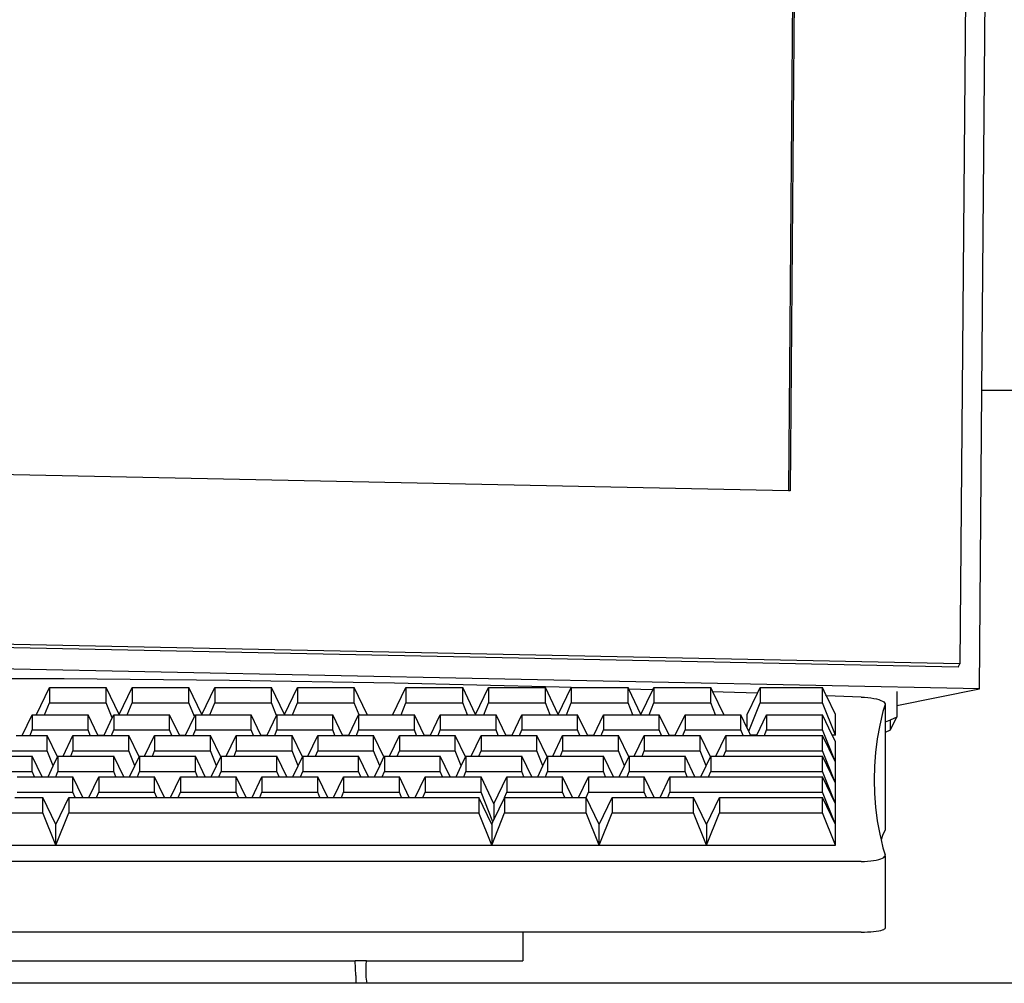
# Model space of a CAD drawing. Units: feet. Extents: x 13.3 to 45.2, y 16.3 to 30.2.
# Drawn here: x 15 to 15.8, y 19.3 to 20 of the extents above; entities that cross this region are included whole.
import ezdxf

# ---------------------------------------------------------------- set-up
doc = ezdxf.new("R2010")
doc.units = ezdxf.units.FT
doc.header["$MEASUREMENT"] = 0
doc.layers.add('Edges', color=7, linetype='Continuous')

# ---------------------------------------------------------------- blocks, each defined once
blk = doc.blocks.new('Modern Reception Desk bk')
at = {"layer": 'Edges'}
for p, q in [((-1.56726, 1.03252), (-1.55907, 2.01972)), ((-1.57426, 2.0064), (-1.58407, 0.82364)), ((-1.70745, 1.87692), (-1.71509, 0.95596)), ((-1.70616, 1.87946), (-1.71381, 0.95594)), ((-1.56915, 0.80456), (-1.56726, 1.03252)), ((-1.39657, 1.03252), (-1.56726, 1.03252)), ((-1.71509, 0.95596), (-2.98929, 0.98206)), ((-1.71381, 0.95594), (-1.71509, 0.95596)), ((-1.58536, 0.82109), (-3.12248, 0.85258)), ((-1.58407, 0.82364), (-3.12118, 0.85512)), ((-1.56915, 0.80456), (-3.13896, 0.83671)), ((-1.58536, 0.82109), (-1.58407, 0.82364)), ((-2.2682, 0.81217), (-2.39446, 0.81259)), ((-2.28948, 0.78511), (-2.27963, 0.80566)), ((-2.27963, 0.80566), (-2.27963, 0.79401)), ((-2.27963, 0.80566), (-2.23616, 0.80566)), ((-2.14202, 0.81092), (-2.2682, 0.81217)), ((-2.23616, 0.79401), (-2.23616, 0.80566)), ((-2.22632, 0.78511), (-2.23616, 0.80566)), ((-2.22632, 0.78511), (-2.21648, 0.80566)), ((-2.21648, 0.80566), (-2.17301, 0.80566)), ((-2.21648, 0.80566), (-2.21648, 0.79401)), ((-2.17301, 0.79401), (-2.17301, 0.80566)), ((-2.16316, 0.78511), (-2.17301, 0.80566)), ((-2.16316, 0.78511), (-2.15332, 0.80566)), ((-2.15332, 0.80566), (-2.10985, 0.80566)), ((-2.15332, 0.80566), (-2.15332, 0.79401)), ((-2.01601, 0.80883), (-2.14202, 0.81092)), ((-2.10985, 0.79401), (-2.10985, 0.80566)), ((-2.10001, 0.78511), (-2.10985, 0.80566)), ((-2.10001, 0.78511), (-2.09016, 0.80566)), ((-2.09016, 0.80566), (-2.04669, 0.80566)), ((-2.09016, 0.80566), (-2.09016, 0.79401)), ((-2.04669, 0.79401), (-2.04669, 0.80566)), ((-2.03685, 0.78511), (-2.04669, 0.80566)), ((-2.01717, 0.78511), (-2.00732, 0.80566)), ((-1.89026, 0.80592), (-2.01601, 0.80883)), ((-2.00732, 0.80566), (-1.96385, 0.80566)), ((-2.00732, 0.80566), (-2.00732, 0.79401)), ((-1.96385, 0.79401), (-1.96385, 0.80566)), ((-1.95401, 0.78511), (-1.96385, 0.80566)), ((-1.95401, 0.78511), (-1.94417, 0.80566)), ((-1.94417, 0.80566), (-1.9007, 0.80566)), ((-1.94417, 0.80566), (-1.94417, 0.79401)), ((-1.89085, 0.78511), (-1.9007, 0.80566)), ((-1.9007, 0.79401), (-1.9007, 0.80566)), ((-1.89085, 0.78511), (-1.88102, 0.80564)), ((-1.88102, 0.80564), (-1.89026, 0.80592)), ((-1.88102, 0.80564), (-1.83754, 0.80566)), ((-1.88102, 0.80564), (-1.88101, 0.79401)), ((-1.83754, 0.79401), (-1.83754, 0.80566)), ((-1.8369, 0.80432), (-1.83754, 0.80566)), ((-1.81875, 0.80378), (-1.81786, 0.80566)), ((-1.81786, 0.80566), (-1.77438, 0.80566)), ((-1.81786, 0.80566), (-1.81786, 0.79401)), ((-1.77438, 0.79401), (-1.77438, 0.80566)), ((-1.77283, 0.80241), (-1.77438, 0.80566)), ((-1.73878, 0.80122), (-1.73665, 0.80566)), ((-1.73665, 0.80566), (-1.68908, 0.80566)), ((-1.73665, 0.80566), (-1.73665, 0.79401)), ((-1.68908, 0.79401), (-1.68908, 0.80566)), ((-1.68645, 0.80016), (-1.68908, 0.80566)), ((-1.81875, 0.80378), (-1.8369, 0.80432)), ((-1.8277, 0.78511), (-1.8369, 0.80432)), ((-1.8277, 0.78511), (-1.81875, 0.80378)), ((-1.76485, 0.80217), (-1.77283, 0.80241)), ((-1.76454, 0.78511), (-1.77283, 0.80241)), ((-1.73878, 0.80122), (-1.76485, 0.80217)), ((-1.7465, 0.78511), (-1.73878, 0.80122)), ((-1.68603, 0.79929), (-1.68645, 0.80016)), ((-1.65955, 0.79832), (-1.68603, 0.79929)), ((-1.67924, 0.78511), (-1.68603, 0.79929)), ((-1.65955, 0.79832), (-1.65696, 0.79818)), ((-1.65696, 0.79818), (-1.65445, 0.79796)), ((-1.65445, 0.79796), (-1.65206, 0.79767)), ((-1.65206, 0.79767), (-1.64984, 0.7973)), ((-1.64984, 0.7973), (-1.64782, 0.79687)), ((-1.63228, 0.79177), (-1.56915, 0.80456)), ((-1.63219, 0.80263), (-1.63228, 0.79177)), ((-2.28328, 0.78485), (-2.27963, 0.79401)), ((-2.27963, 0.79401), (-2.23616, 0.79401)), ((-2.23156, 0.78246), (-2.23616, 0.79401)), ((-2.22012, 0.78485), (-2.21648, 0.79401)), ((-2.21648, 0.79401), (-2.17301, 0.79401)), ((-2.16878, 0.7834), (-2.17301, 0.79401)), ((-2.15697, 0.78485), (-2.15332, 0.79401)), ((-2.15332, 0.79401), (-2.10985, 0.79401)), ((-2.106, 0.78433), (-2.10985, 0.79401)), ((-2.09381, 0.78485), (-2.09016, 0.79401)), ((-2.09016, 0.79401), (-2.04669, 0.79401)), ((-2.04305, 0.78485), (-2.04669, 0.79401)), ((-2.01097, 0.78485), (-2.00732, 0.79401)), ((-2.00732, 0.79401), (-1.96385, 0.79401)), ((-1.9602, 0.78485), (-1.96385, 0.79401)), ((-1.94781, 0.78485), (-1.94417, 0.79401)), ((-1.94417, 0.79401), (-1.9007, 0.79401)), ((-1.89705, 0.78485), (-1.9007, 0.79401)), ((-1.88466, 0.78485), (-1.88101, 0.79401)), ((-1.88101, 0.79401), (-1.83754, 0.79401)), ((-1.83389, 0.78485), (-1.83754, 0.79401)), ((-1.8215, 0.78485), (-1.81786, 0.79401)), ((-1.81786, 0.79401), (-1.77438, 0.79401)), ((-1.77074, 0.78485), (-1.77438, 0.79401)), ((-1.74535, 0.77218), (-1.73665, 0.79401)), ((-1.73665, 0.79401), (-1.68908, 0.79401)), ((-1.67924, 0.76929), (-1.68908, 0.79401)), ((-1.64782, 0.79687), (-1.64602, 0.79637)), ((-1.64602, 0.79637), (-1.64448, 0.79582)), ((-1.64448, 0.79582), (-1.64323, 0.79523)), ((-1.64323, 0.79523), (-1.64227, 0.7946)), ((-1.64131, 0.7926), (-1.64288, 0.78721)), ((-1.64227, 0.7946), (-1.64162, 0.79395)), ((-1.64162, 0.79395), (-1.6413, 0.79328)), ((-1.6413, 0.79328), (-1.64131, 0.7926)), ((-1.64131, 0.7926), (-1.6413, 0.77904)), ((-1.63228, 0.79177), (-1.63235, 0.78294)), ((-2.30033, 0.76903), (-2.29276, 0.78485)), ((-2.29276, 0.78485), (-2.29276, 0.77319)), ((-2.29276, 0.78485), (-2.28948, 0.78485)), ((-2.28948, 0.78511), (-2.28948, 0.78485)), ((-2.28948, 0.78485), (-2.28328, 0.78485)), ((-2.28328, 0.78485), (-2.25011, 0.78485)), ((-2.25011, 0.77319), (-2.25011, 0.78485)), ((-2.24266, 0.76929), (-2.25011, 0.78485)), ((-2.23787, 0.76929), (-2.23156, 0.78246)), ((-2.23156, 0.78246), (-2.23042, 0.78485)), ((-2.23042, 0.78485), (-2.23042, 0.77319)), ((-2.23042, 0.78485), (-2.22632, 0.78485)), ((-2.22632, 0.78511), (-2.22632, 0.78485)), ((-2.22632, 0.78485), (-2.22012, 0.78485)), ((-2.22012, 0.78485), (-2.18777, 0.78485)), ((-2.18777, 0.77319), (-2.18777, 0.78485)), ((-2.18032, 0.76929), (-2.18777, 0.78485)), ((-2.17553, 0.76929), (-2.16878, 0.7834)), ((-2.16878, 0.7834), (-2.16808, 0.78485)), ((-2.16808, 0.78485), (-2.16808, 0.77319)), ((-2.16808, 0.78485), (-2.16316, 0.78485)), ((-2.16316, 0.78485), (-2.16316, 0.78511)), ((-2.16316, 0.78485), (-2.15697, 0.78485)), ((-2.15697, 0.78485), (-2.12543, 0.78485)), ((-2.12543, 0.77319), (-2.12543, 0.78485)), ((-2.11798, 0.76929), (-2.12543, 0.78485)), ((-2.1132, 0.76929), (-2.106, 0.78433)), ((-2.106, 0.78433), (-2.10575, 0.78485)), ((-2.10575, 0.78485), (-2.10575, 0.77319)), ((-2.10575, 0.78485), (-2.10001, 0.78485)), ((-2.10001, 0.78511), (-2.10001, 0.78485)), ((-2.10001, 0.78485), (-2.09381, 0.78485)), ((-2.09381, 0.78485), (-2.0631, 0.78485)), ((-2.0631, 0.77319), (-2.0631, 0.78485)), ((-2.05565, 0.76929), (-2.0631, 0.78485)), ((-2.05086, 0.76929), (-2.04341, 0.78485)), ((-2.04341, 0.78485), (-2.04341, 0.77319)), ((-2.04341, 0.78485), (-2.04305, 0.78485)), ((-2.04305, 0.78485), (-2.03685, 0.78485)), ((-2.03685, 0.78485), (-2.03685, 0.78511)), ((-2.03685, 0.78485), (-2.01717, 0.78485)), ((-2.01717, 0.78511), (-2.01717, 0.78485)), ((-2.01717, 0.78485), (-2.01097, 0.78485)), ((-2.01097, 0.78485), (-2.00076, 0.78485)), ((-2.00076, 0.77319), (-2.00076, 0.78485)), ((-1.99331, 0.76929), (-2.00076, 0.78485)), ((-1.98853, 0.76929), (-1.98108, 0.78485)), ((-1.98108, 0.78485), (-1.98108, 0.77319)), ((-1.98108, 0.78485), (-1.9602, 0.78485)), ((-1.9602, 0.78485), (-1.95401, 0.78485)), ((-1.95401, 0.78511), (-1.95401, 0.78485)), ((-1.95401, 0.78485), (-1.94781, 0.78485)), ((-1.94781, 0.78485), (-1.93843, 0.78485)), ((-1.93843, 0.77319), (-1.93843, 0.78485)), ((-1.93098, 0.76929), (-1.93843, 0.78485)), ((-1.92619, 0.76929), (-1.91874, 0.78485)), ((-1.91874, 0.78485), (-1.91874, 0.77319)), ((-1.91874, 0.78485), (-1.89705, 0.78485)), ((-1.89705, 0.78485), (-1.89085, 0.78485)), ((-1.89085, 0.78485), (-1.89085, 0.78511)), ((-1.89085, 0.78485), (-1.88466, 0.78485)), ((-1.88466, 0.78485), (-1.87609, 0.78485)), ((-1.87609, 0.77319), (-1.87609, 0.78485)), ((-1.86864, 0.76929), (-1.87609, 0.78485)), ((-1.86385, 0.76929), (-1.8564, 0.78485)), ((-1.8564, 0.78485), (-1.8564, 0.77319)), ((-1.8564, 0.78485), (-1.83389, 0.78485)), ((-1.83389, 0.78485), (-1.8277, 0.78485)), ((-1.8277, 0.78511), (-1.8277, 0.78485)), ((-1.8277, 0.78485), (-1.8215, 0.78485)), ((-1.8215, 0.78485), (-1.81375, 0.78485)), ((-1.81375, 0.77319), (-1.81375, 0.78485)), ((-1.8063, 0.76929), (-1.81375, 0.78485)), ((-1.80152, 0.76929), (-1.79407, 0.78485)), ((-1.79407, 0.78485), (-1.79407, 0.77319)), ((-1.79407, 0.78485), (-1.77074, 0.78485)), ((-1.77074, 0.78485), (-1.76454, 0.78485)), ((-1.76454, 0.78485), (-1.76454, 0.78511)), ((-1.76454, 0.78485), (-1.75142, 0.78485)), ((-1.75142, 0.77319), (-1.75142, 0.78485)), ((-1.7465, 0.77457), (-1.75142, 0.78485)), ((-1.7465, 0.77457), (-1.7465, 0.78511)), ((-1.73918, 0.76929), (-1.73173, 0.78485)), ((-1.73173, 0.78485), (-1.68908, 0.78485)), ((-1.73173, 0.78485), (-1.73173, 0.77319)), ((-1.68908, 0.77319), (-1.68908, 0.78485)), ((-1.68163, 0.76929), (-1.68908, 0.78485)), ((-1.67924, 0.76929), (-1.67924, 0.78511)), ((-1.64288, 0.78721), (-1.64534, 0.77681)), ((-1.63738, 0.77309), (-1.63235, 0.78294)), ((-1.63235, 0.78294), (-1.63731, 0.78078)), ((-1.64534, 0.77681), (-1.64725, 0.7664)), ((-1.63731, 0.78078), (-1.6413, 0.77904)), ((-1.6413, 0.77904), (-1.6413, 0.77138)), ((-1.63731, 0.78078), (-1.63738, 0.77309)), ((-2.30487, 0.76903), (-2.30033, 0.76903)), ((-2.30033, 0.76903), (-2.29441, 0.76903)), ((-2.29441, 0.76903), (-2.29276, 0.77319)), ((-2.29441, 0.76903), (-2.28127, 0.76903)), ((-2.29276, 0.77319), (-2.25011, 0.77319)), ((-2.28127, 0.75737), (-2.28127, 0.76903)), ((-2.27338, 0.75256), (-2.28127, 0.76903)), ((-2.26917, 0.75321), (-2.26159, 0.76903)), ((-2.26159, 0.76903), (-2.26159, 0.75737)), ((-2.26159, 0.76903), (-2.24845, 0.76903)), ((-2.24845, 0.76903), (-2.25011, 0.77319)), ((-2.24845, 0.76903), (-2.24253, 0.76903)), ((-2.24266, 0.76929), (-2.23787, 0.76929)), ((-2.24253, 0.76903), (-2.24266, 0.76929)), ((-2.24253, 0.76903), (-2.238, 0.76903)), ((-2.238, 0.76903), (-2.23787, 0.76929)), ((-2.238, 0.76903), (-2.23208, 0.76903)), ((-2.23208, 0.76903), (-2.23042, 0.77319)), ((-2.23208, 0.76903), (-2.21894, 0.76903)), ((-2.23042, 0.77319), (-2.18777, 0.77319)), ((-2.21894, 0.75737), (-2.21894, 0.76903)), ((-2.21105, 0.75256), (-2.21894, 0.76903)), ((-2.20683, 0.75321), (-2.19925, 0.76903)), ((-2.19925, 0.76903), (-2.19925, 0.75737)), ((-2.19925, 0.76903), (-2.18611, 0.76903)), ((-2.18611, 0.76903), (-2.18777, 0.77319)), ((-2.18611, 0.76903), (-2.18019, 0.76903)), ((-2.18032, 0.76929), (-2.17553, 0.76929)), ((-2.18019, 0.76903), (-2.18032, 0.76929)), ((-2.18019, 0.76903), (-2.17566, 0.76903)), ((-2.17566, 0.76903), (-2.17553, 0.76929)), ((-2.17566, 0.76903), (-2.16974, 0.76903)), ((-2.16974, 0.76903), (-2.16808, 0.77319)), ((-2.16974, 0.76903), (-2.1566, 0.76903)), ((-2.16808, 0.77319), (-2.12543, 0.77319)), ((-2.1566, 0.75737), (-2.1566, 0.76903)), ((-2.14871, 0.75256), (-2.1566, 0.76903)), ((-2.14449, 0.75321), (-2.13692, 0.76903)), ((-2.13692, 0.76903), (-2.13692, 0.75737)), ((-2.13692, 0.76903), (-2.12378, 0.76903)), ((-2.12378, 0.76903), (-2.12543, 0.77319)), ((-2.12378, 0.76903), (-2.11786, 0.76903)), ((-2.11798, 0.76929), (-2.1132, 0.76929)), ((-2.11786, 0.76903), (-2.11798, 0.76929)), ((-2.11786, 0.76903), (-2.11333, 0.76903)), ((-2.11333, 0.76903), (-2.1132, 0.76929)), ((-2.11333, 0.76903), (-2.10741, 0.76903)), ((-2.10741, 0.76903), (-2.10575, 0.77319)), ((-2.10741, 0.76903), (-2.09427, 0.76903)), ((-2.10575, 0.77319), (-2.0631, 0.77319)), ((-2.09427, 0.75737), (-2.09427, 0.76903)), ((-2.08638, 0.75256), (-2.09427, 0.76903)), ((-2.08216, 0.75321), (-2.07458, 0.76903)), ((-2.07458, 0.76903), (-2.07458, 0.75737)), ((-2.07458, 0.76903), (-2.06144, 0.76903)), ((-2.06144, 0.76903), (-2.0631, 0.77319)), ((-2.06144, 0.76903), (-2.05552, 0.76903)), ((-2.05565, 0.76929), (-2.05086, 0.76929)), ((-2.05552, 0.76903), (-2.05565, 0.76929)), ((-2.05552, 0.76903), (-2.05099, 0.76903)), ((-2.05099, 0.76903), (-2.05086, 0.76929)), ((-2.05099, 0.76903), (-2.04507, 0.76903)), ((-2.04507, 0.76903), (-2.04341, 0.77319)), ((-2.04507, 0.76903), (-2.03193, 0.76903)), ((-2.04341, 0.77319), (-2.00076, 0.77319)), ((-2.03193, 0.75737), (-2.03193, 0.76903)), ((-2.02404, 0.75256), (-2.03193, 0.76903)), ((-2.01982, 0.75321), (-2.01224, 0.76903)), ((-2.01224, 0.76903), (-2.01224, 0.75737)), ((-2.01224, 0.76903), (-1.9991, 0.76903)), ((-1.9991, 0.76903), (-2.00076, 0.77319)), ((-1.9991, 0.76903), (-1.99319, 0.76903)), ((-1.99331, 0.76929), (-1.98853, 0.76929)), ((-1.99319, 0.76903), (-1.99331, 0.76929)), ((-1.99319, 0.76903), (-1.98865, 0.76903)), ((-1.98865, 0.76903), (-1.98853, 0.76929)), ((-1.98865, 0.76903), (-1.98273, 0.76903)), ((-1.98273, 0.76903), (-1.98108, 0.77319)), ((-1.98273, 0.76903), (-1.96959, 0.76903)), ((-1.98108, 0.77319), (-1.93843, 0.77319)), ((-1.96959, 0.75737), (-1.96959, 0.76903)), ((-1.9617, 0.75256), (-1.96959, 0.76903)), ((-1.95749, 0.75321), (-1.94991, 0.76903)), ((-1.94991, 0.76903), (-1.94991, 0.75737)), ((-1.94991, 0.76903), (-1.93677, 0.76903)), ((-1.93677, 0.76903), (-1.93843, 0.77319)), ((-1.93677, 0.76903), (-1.93085, 0.76903)), ((-1.93098, 0.76929), (-1.92619, 0.76929)), ((-1.93085, 0.76903), (-1.93098, 0.76929)), ((-1.93085, 0.76903), (-1.92632, 0.76903)), ((-1.92632, 0.76903), (-1.92619, 0.76929)), ((-1.92632, 0.76903), (-1.9204, 0.76903)), ((-1.9204, 0.76903), (-1.91874, 0.77319)), ((-1.9204, 0.76903), (-1.90726, 0.76903)), ((-1.91874, 0.77319), (-1.87609, 0.77319)), ((-1.90726, 0.75737), (-1.90726, 0.76903)), ((-1.89937, 0.75256), (-1.90726, 0.76903)), ((-1.89515, 0.75321), (-1.88757, 0.76903)), ((-1.88757, 0.76903), (-1.88757, 0.75737)), ((-1.88757, 0.76903), (-1.87443, 0.76903)), ((-1.87443, 0.76903), (-1.87609, 0.77319)), ((-1.87443, 0.76903), (-1.86851, 0.76903)), ((-1.86864, 0.76929), (-1.86385, 0.76929)), ((-1.86851, 0.76903), (-1.86864, 0.76929)), ((-1.86851, 0.76903), (-1.86398, 0.76903)), ((-1.86398, 0.76903), (-1.86385, 0.76929)), ((-1.86398, 0.76903), (-1.85806, 0.76903)), ((-1.85806, 0.76903), (-1.8564, 0.77319)), ((-1.85806, 0.76903), (-1.84492, 0.76903)), ((-1.8564, 0.77319), (-1.81375, 0.77319)), ((-1.84492, 0.75737), (-1.84492, 0.76903)), ((-1.83703, 0.75256), (-1.84492, 0.76903)), ((-1.83281, 0.75321), (-1.82524, 0.76903)), ((-1.82524, 0.76903), (-1.82524, 0.75737)), ((-1.82524, 0.76903), (-1.8121, 0.76903)), ((-1.8121, 0.76903), (-1.81375, 0.77319)), ((-1.8121, 0.76903), (-1.80618, 0.76903)), ((-1.8063, 0.76929), (-1.80152, 0.76929)), ((-1.80618, 0.76903), (-1.8063, 0.76929)), ((-1.80618, 0.76903), (-1.80165, 0.76903)), ((-1.80165, 0.76903), (-1.80152, 0.76929)), ((-1.80165, 0.76903), (-1.79573, 0.76903)), ((-1.79573, 0.76903), (-1.79407, 0.77319)), ((-1.79573, 0.76903), (-1.78259, 0.76903)), ((-1.79407, 0.77319), (-1.75142, 0.77319)), ((-1.78259, 0.75737), (-1.78259, 0.76903)), ((-1.7747, 0.75256), (-1.78259, 0.76903)), ((-1.77048, 0.75321), (-1.7629, 0.76903)), ((-1.7629, 0.76903), (-1.7629, 0.75737)), ((-1.7629, 0.76903), (-1.74976, 0.76903)), ((-1.74976, 0.76903), (-1.75142, 0.77319)), ((-1.74976, 0.76903), (-1.74384, 0.76903)), ((-1.74535, 0.77218), (-1.7465, 0.77457)), ((-1.74397, 0.76929), (-1.74535, 0.77218)), ((-1.73918, 0.76929), (-1.74397, 0.76929)), ((-1.74384, 0.76903), (-1.74397, 0.76929)), ((-1.74384, 0.76903), (-1.73931, 0.76903)), ((-1.73931, 0.76903), (-1.73918, 0.76929)), ((-1.73931, 0.76903), (-1.73339, 0.76903)), ((-1.73339, 0.76903), (-1.73173, 0.77319)), ((-1.73339, 0.76903), (-1.68908, 0.76903)), ((-1.73173, 0.77319), (-1.68908, 0.77319)), ((-1.67924, 0.74848), (-1.68908, 0.77319)), ((-1.68908, 0.75737), (-1.68908, 0.76903)), ((-1.67924, 0.74848), (-1.68908, 0.76903)), ((-1.67924, 0.76929), (-1.68163, 0.76929)), ((-1.67924, 0.7643), (-1.68163, 0.76929)), ((-1.63738, 0.77309), (-1.6413, 0.77138)), ((-1.6413, 0.77138), (-1.6413, 0.69718)), ((-1.67924, 0.74848), (-1.67924, 0.7643)), ((-1.64725, 0.7664), (-1.64862, 0.75599)), ((-2.32558, 0.75321), (-2.29276, 0.75321)), ((-2.32392, 0.75737), (-2.28127, 0.75737)), ((-2.29276, 0.74156), (-2.29276, 0.75321)), ((-2.28518, 0.73739), (-2.29276, 0.75321)), ((-2.27664, 0.74575), (-2.28127, 0.75737)), ((-2.27664, 0.74575), (-2.27338, 0.75256)), ((-2.27338, 0.75256), (-2.27307, 0.75321)), ((-2.27307, 0.75321), (-2.27307, 0.74156)), ((-2.27307, 0.75321), (-2.26917, 0.75321)), ((-2.26917, 0.75321), (-2.26325, 0.75321)), ((-2.26325, 0.75321), (-2.26159, 0.75737)), ((-2.26325, 0.75321), (-2.23042, 0.75321)), ((-2.26159, 0.75737), (-2.21894, 0.75737)), ((-2.23042, 0.74156), (-2.23042, 0.75321)), ((-2.22284, 0.73739), (-2.23042, 0.75321)), ((-2.21431, 0.74575), (-2.21894, 0.75737)), ((-2.21431, 0.74575), (-2.21105, 0.75256)), ((-2.21105, 0.75256), (-2.21074, 0.75321)), ((-2.21074, 0.75321), (-2.21074, 0.74156)), ((-2.21074, 0.75321), (-2.20683, 0.75321)), ((-2.20683, 0.75321), (-2.20091, 0.75321)), ((-2.20091, 0.75321), (-2.19925, 0.75737)), ((-2.20091, 0.75321), (-2.16808, 0.75321)), ((-2.19925, 0.75737), (-2.1566, 0.75737)), ((-2.16808, 0.74156), (-2.16808, 0.75321)), ((-2.16051, 0.73739), (-2.16808, 0.75321)), ((-2.15197, 0.74575), (-2.1566, 0.75737)), ((-2.15197, 0.74575), (-2.14871, 0.75256)), ((-2.14871, 0.75256), (-2.1484, 0.75321)), ((-2.1484, 0.75321), (-2.1484, 0.74156)), ((-2.1484, 0.75321), (-2.14449, 0.75321)), ((-2.14449, 0.75321), (-2.13857, 0.75321)), ((-2.13857, 0.75321), (-2.13692, 0.75737)), ((-2.13857, 0.75321), (-2.10575, 0.75321)), ((-2.13692, 0.75737), (-2.09427, 0.75737)), ((-2.09817, 0.73739), (-2.10575, 0.75321)), ((-2.10575, 0.74156), (-2.10575, 0.75321)), ((-2.08964, 0.74575), (-2.09427, 0.75737)), ((-2.08964, 0.74575), (-2.08638, 0.75256)), ((-2.08638, 0.75256), (-2.08606, 0.75321)), ((-2.08606, 0.75321), (-2.08606, 0.74156)), ((-2.08606, 0.75321), (-2.08216, 0.75321)), ((-2.08216, 0.75321), (-2.07624, 0.75321)), ((-2.07624, 0.75321), (-2.07458, 0.75737)), ((-2.07624, 0.75321), (-2.04341, 0.75321)), ((-2.07458, 0.75737), (-2.03193, 0.75737)), ((-2.04341, 0.74156), (-2.04341, 0.75321)), ((-2.03584, 0.73739), (-2.04341, 0.75321)), ((-2.0273, 0.74575), (-2.03193, 0.75737)), ((-2.0273, 0.74575), (-2.02404, 0.75256)), ((-2.02404, 0.75256), (-2.02373, 0.75321)), ((-2.02373, 0.75321), (-2.02373, 0.74156)), ((-2.02373, 0.75321), (-2.01982, 0.75321)), ((-2.01982, 0.75321), (-2.0139, 0.75321)), ((-2.0139, 0.75321), (-2.01224, 0.75737)), ((-2.0139, 0.75321), (-1.98108, 0.75321)), ((-2.01224, 0.75737), (-1.96959, 0.75737)), ((-1.9735, 0.73739), (-1.98108, 0.75321)), ((-1.98108, 0.74156), (-1.98108, 0.75321)), ((-1.96496, 0.74575), (-1.96959, 0.75737)), ((-1.96496, 0.74575), (-1.9617, 0.75256)), ((-1.9617, 0.75256), (-1.96139, 0.75321)), ((-1.96139, 0.75321), (-1.96139, 0.74156)), ((-1.96139, 0.75321), (-1.95749, 0.75321)), ((-1.95749, 0.75321), (-1.95157, 0.75321)), ((-1.95157, 0.75321), (-1.94991, 0.75737)), ((-1.95157, 0.75321), (-1.91874, 0.75321)), ((-1.94991, 0.75737), (-1.90726, 0.75737)), ((-1.91874, 0.74156), (-1.91874, 0.75321)), ((-1.91116, 0.73739), (-1.91874, 0.75321)), ((-1.90263, 0.74575), (-1.90726, 0.75737)), ((-1.90263, 0.74575), (-1.89937, 0.75256)), ((-1.89937, 0.75256), (-1.89906, 0.75321)), ((-1.89906, 0.75321), (-1.89906, 0.74156)), ((-1.89906, 0.75321), (-1.89515, 0.75321)), ((-1.89515, 0.75321), (-1.88923, 0.75321)), ((-1.88923, 0.75321), (-1.88757, 0.75737)), ((-1.88923, 0.75321), (-1.8564, 0.75321)), ((-1.88757, 0.75737), (-1.84492, 0.75737)), ((-1.8564, 0.74156), (-1.8564, 0.75321)), ((-1.84883, 0.73739), (-1.8564, 0.75321)), ((-1.84029, 0.74575), (-1.84492, 0.75737)), ((-1.84029, 0.74575), (-1.83703, 0.75256)), ((-1.83703, 0.75256), (-1.83672, 0.75321)), ((-1.83672, 0.75321), (-1.83672, 0.74156)), ((-1.83672, 0.75321), (-1.83281, 0.75321)), ((-1.83281, 0.75321), (-1.82689, 0.75321)), ((-1.82689, 0.75321), (-1.82524, 0.75737)), ((-1.82689, 0.75321), (-1.79407, 0.75321)), ((-1.82524, 0.75737), (-1.78259, 0.75737)), ((-1.79407, 0.74156), (-1.79407, 0.75321)), ((-1.78649, 0.73739), (-1.79407, 0.75321)), ((-1.77796, 0.74575), (-1.78259, 0.75737)), ((-1.77796, 0.74575), (-1.7747, 0.75256)), ((-1.7747, 0.75256), (-1.77438, 0.75321)), ((-1.77438, 0.75321), (-1.77438, 0.74156)), ((-1.77438, 0.75321), (-1.77048, 0.75321)), ((-1.77048, 0.75321), (-1.76456, 0.75321)), ((-1.76456, 0.75321), (-1.7629, 0.75737)), ((-1.76456, 0.75321), (-1.68908, 0.75321)), ((-1.7629, 0.75737), (-1.68908, 0.75737)), ((-1.67924, 0.73266), (-1.68908, 0.75737)), ((-1.68908, 0.74156), (-1.68908, 0.75321)), ((-1.67924, 0.73266), (-1.68908, 0.75321)), ((-1.64862, 0.75599), (-1.64944, 0.74558)), ((-2.28065, 0.73739), (-2.27664, 0.74575)), ((-2.21831, 0.73739), (-2.21431, 0.74575)), ((-2.15598, 0.73739), (-2.15197, 0.74575)), ((-2.09364, 0.73739), (-2.08964, 0.74575)), ((-2.0313, 0.73739), (-2.0273, 0.74575)), ((-1.96897, 0.73739), (-1.96496, 0.74575)), ((-1.90663, 0.73739), (-1.90263, 0.74575)), ((-1.8443, 0.73739), (-1.84029, 0.74575)), ((-1.78196, 0.73739), (-1.77796, 0.74575)), ((-1.67924, 0.73266), (-1.67924, 0.74848)), ((-1.64944, 0.74558), (-1.64971, 0.73516)), ((-2.33541, 0.74156), (-2.29276, 0.74156)), ((-2.30424, 0.73739), (-2.2911, 0.73739)), ((-2.2911, 0.73739), (-2.29276, 0.74156)), ((-2.2911, 0.73739), (-2.28518, 0.73739)), ((-2.28518, 0.73739), (-2.28065, 0.73739)), ((-2.28065, 0.73739), (-2.27473, 0.73739)), ((-2.27473, 0.73739), (-2.27307, 0.74156)), ((-2.27473, 0.73739), (-2.26159, 0.73739)), ((-2.27307, 0.74156), (-2.23042, 0.74156)), ((-2.26159, 0.72574), (-2.26159, 0.73739)), ((-2.25401, 0.72157), (-2.26159, 0.73739)), ((-2.24948, 0.72157), (-2.2419, 0.73739)), ((-2.2419, 0.73739), (-2.2419, 0.72574)), ((-2.2419, 0.73739), (-2.22876, 0.73739)), ((-2.22876, 0.73739), (-2.23042, 0.74156)), ((-2.22876, 0.73739), (-2.22284, 0.73739)), ((-2.22284, 0.73739), (-2.21831, 0.73739)), ((-2.21831, 0.73739), (-2.21239, 0.73739)), ((-2.21239, 0.73739), (-2.21074, 0.74156)), ((-2.21239, 0.73739), (-2.19925, 0.73739)), ((-2.21074, 0.74156), (-2.16808, 0.74156)), ((-2.19168, 0.72157), (-2.19925, 0.73739)), ((-2.19925, 0.72574), (-2.19925, 0.73739)), ((-2.18714, 0.72157), (-2.17957, 0.73739)), ((-2.17957, 0.73739), (-2.17957, 0.72574)), ((-2.17957, 0.73739), (-2.16643, 0.73739)), ((-2.16643, 0.73739), (-2.16808, 0.74156)), ((-2.16643, 0.73739), (-2.16051, 0.73739)), ((-2.16051, 0.73739), (-2.15598, 0.73739)), ((-2.15598, 0.73739), (-2.15006, 0.73739)), ((-2.15006, 0.73739), (-2.1484, 0.74156)), ((-2.15006, 0.73739), (-2.13692, 0.73739)), ((-2.1484, 0.74156), (-2.10575, 0.74156)), ((-2.13692, 0.72574), (-2.13692, 0.73739)), ((-2.12934, 0.72157), (-2.13692, 0.73739)), ((-2.12481, 0.72157), (-2.11723, 0.73739)), ((-2.11723, 0.73739), (-2.11723, 0.72574)), ((-2.11723, 0.73739), (-2.10409, 0.73739)), ((-2.10409, 0.73739), (-2.10575, 0.74156)), ((-2.10409, 0.73739), (-2.09817, 0.73739)), ((-2.09817, 0.73739), (-2.09364, 0.73739)), ((-2.09364, 0.73739), (-2.08772, 0.73739)), ((-2.08772, 0.73739), (-2.08606, 0.74156)), ((-2.08772, 0.73739), (-2.07458, 0.73739)), ((-2.08606, 0.74156), (-2.04341, 0.74156)), ((-2.07458, 0.72574), (-2.07458, 0.73739)), ((-2.067, 0.72157), (-2.07458, 0.73739)), ((-2.06247, 0.72157), (-2.0549, 0.73739)), ((-2.0549, 0.73739), (-2.0549, 0.72574)), ((-2.0549, 0.73739), (-2.04175, 0.73739)), ((-2.04175, 0.73739), (-2.04341, 0.74156)), ((-2.04175, 0.73739), (-2.03584, 0.73739)), ((-2.03584, 0.73739), (-2.0313, 0.73739)), ((-2.0313, 0.73739), (-2.02539, 0.73739)), ((-2.02539, 0.73739), (-2.02373, 0.74156)), ((-2.02539, 0.73739), (-2.01224, 0.73739)), ((-2.02373, 0.74156), (-1.98108, 0.74156)), ((-2.00467, 0.72157), (-2.01224, 0.73739)), ((-2.01224, 0.72574), (-2.01224, 0.73739)), ((-2.00014, 0.72157), (-1.99256, 0.73739)), ((-1.99256, 0.73739), (-1.99256, 0.72574)), ((-1.99256, 0.73739), (-1.97942, 0.73739)), ((-1.97942, 0.73739), (-1.98108, 0.74156)), ((-1.97942, 0.73739), (-1.9735, 0.73739)), ((-1.9735, 0.73739), (-1.96897, 0.73739)), ((-1.96897, 0.73739), (-1.96305, 0.73739)), ((-1.96305, 0.73739), (-1.96139, 0.74156)), ((-1.96305, 0.73739), (-1.94991, 0.73739)), ((-1.96139, 0.74156), (-1.91874, 0.74156)), ((-1.94991, 0.72574), (-1.94991, 0.73739)), ((-1.94007, 0.71684), (-1.94991, 0.73739)), ((-1.94007, 0.71684), (-1.93022, 0.73739)), ((-1.93022, 0.73739), (-1.93022, 0.72574)), ((-1.93022, 0.73739), (-1.91708, 0.73739)), ((-1.91708, 0.73739), (-1.91874, 0.74156)), ((-1.91708, 0.73739), (-1.91116, 0.73739)), ((-1.91116, 0.73739), (-1.90663, 0.73739)), ((-1.90663, 0.73739), (-1.90071, 0.73739)), ((-1.90071, 0.73739), (-1.89906, 0.74156)), ((-1.90071, 0.73739), (-1.88757, 0.73739)), ((-1.89906, 0.74156), (-1.8564, 0.74156)), ((-1.88, 0.72157), (-1.88757, 0.73739)), ((-1.88757, 0.72574), (-1.88757, 0.73739)), ((-1.87546, 0.72157), (-1.86789, 0.73739)), ((-1.86789, 0.73739), (-1.86789, 0.72574)), ((-1.86789, 0.73739), (-1.85475, 0.73739)), ((-1.85475, 0.73739), (-1.8564, 0.74156)), ((-1.85475, 0.73739), (-1.84883, 0.73739)), ((-1.84883, 0.73739), (-1.8443, 0.73739)), ((-1.8443, 0.73739), (-1.83838, 0.73739)), ((-1.83838, 0.73739), (-1.83672, 0.74156)), ((-1.83838, 0.73739), (-1.82524, 0.73739)), ((-1.83672, 0.74156), (-1.79407, 0.74156)), ((-1.82524, 0.72574), (-1.82524, 0.73739)), ((-1.81766, 0.72157), (-1.82524, 0.73739)), ((-1.81313, 0.72157), (-1.80555, 0.73739)), ((-1.80555, 0.73739), (-1.80555, 0.72574)), ((-1.80555, 0.73739), (-1.79241, 0.73739)), ((-1.79241, 0.73739), (-1.79407, 0.74156)), ((-1.79241, 0.73739), (-1.78649, 0.73739)), ((-1.78649, 0.73739), (-1.78196, 0.73739)), ((-1.78196, 0.73739), (-1.77604, 0.73739)), ((-1.77604, 0.73739), (-1.77438, 0.74156)), ((-1.77604, 0.73739), (-1.68908, 0.73739)), ((-1.77438, 0.74156), (-1.68908, 0.74156)), ((-1.67924, 0.71684), (-1.68908, 0.74156)), ((-1.67924, 0.71684), (-1.68908, 0.73739)), ((-1.68908, 0.72574), (-1.68908, 0.73739)), ((-1.67924, 0.71684), (-1.67924, 0.73266)), ((-1.64971, 0.73516), (-1.64944, 0.72474)), ((-2.30424, 0.72574), (-2.26159, 0.72574)), ((-2.25993, 0.72157), (-2.26159, 0.72574)), ((-2.24356, 0.72157), (-2.2419, 0.72574)), ((-2.2419, 0.72574), (-2.19925, 0.72574)), ((-2.19759, 0.72157), (-2.19925, 0.72574)), ((-2.18123, 0.72157), (-2.17957, 0.72574)), ((-2.17957, 0.72574), (-2.13692, 0.72574)), ((-2.13526, 0.72157), (-2.13692, 0.72574)), ((-2.11889, 0.72157), (-2.11723, 0.72574)), ((-2.11723, 0.72574), (-2.07458, 0.72574)), ((-2.07292, 0.72157), (-2.07458, 0.72574)), ((-2.05655, 0.72157), (-2.0549, 0.72574)), ((-2.0549, 0.72574), (-2.01224, 0.72574)), ((-2.01059, 0.72157), (-2.01224, 0.72574)), ((-1.99422, 0.72157), (-1.99256, 0.72574)), ((-1.99256, 0.72574), (-1.94991, 0.72574)), ((-1.94081, 0.7029), (-1.94991, 0.72574)), ((-1.93186, 0.72157), (-1.93022, 0.72574)), ((-1.93022, 0.72574), (-1.88757, 0.72574)), ((-1.88591, 0.72157), (-1.88757, 0.72574)), ((-1.86953, 0.72157), (-1.86789, 0.72574)), ((-1.86789, 0.72574), (-1.82524, 0.72574)), ((-1.82358, 0.72157), (-1.82524, 0.72574)), ((-1.80721, 0.72157), (-1.80555, 0.72574)), ((-1.80555, 0.72574), (-1.68908, 0.72574)), ((-1.67924, 0.70103), (-1.68908, 0.72574)), ((-1.64944, 0.72474), (-1.64862, 0.71433)), ((-2.3059, 0.72157), (-2.28455, 0.72157)), ((-2.28455, 0.70992), (-2.28455, 0.72157)), ((-2.27471, 0.70103), (-2.28455, 0.72157)), ((-2.27471, 0.70103), (-2.26487, 0.72157)), ((-2.26487, 0.72157), (-2.26487, 0.70992)), ((-2.26487, 0.72157), (-2.25993, 0.72157)), ((-2.25993, 0.72157), (-2.25401, 0.72157)), ((-2.25401, 0.72157), (-2.24948, 0.72157)), ((-2.24948, 0.72157), (-2.24356, 0.72157)), ((-2.24356, 0.72157), (-2.19759, 0.72157)), ((-2.19759, 0.72157), (-2.19168, 0.72157)), ((-2.19168, 0.72157), (-2.18714, 0.72157)), ((-2.18714, 0.72157), (-2.18123, 0.72157)), ((-2.18123, 0.72157), (-2.13526, 0.72157)), ((-2.13526, 0.72157), (-2.12934, 0.72157)), ((-2.12934, 0.72157), (-2.12481, 0.72157)), ((-2.12481, 0.72157), (-2.11889, 0.72157)), ((-2.11889, 0.72157), (-2.07292, 0.72157)), ((-2.07292, 0.72157), (-2.067, 0.72157)), ((-2.067, 0.72157), (-2.06247, 0.72157)), ((-2.06247, 0.72157), (-2.05655, 0.72157)), ((-2.05655, 0.72157), (-2.01059, 0.72157)), ((-2.01059, 0.72157), (-2.00467, 0.72157)), ((-2.00467, 0.72157), (-2.00014, 0.72157)), ((-2.00014, 0.72157), (-1.99422, 0.72157)), ((-1.99422, 0.72157), (-1.95155, 0.72157)), ((-1.95155, 0.72157), (-1.95155, 0.70992)), ((-1.94171, 0.70103), (-1.95155, 0.72157)), ((-1.94007, 0.70445), (-1.93197, 0.72136)), ((-1.94007, 0.71684), (-1.94007, 0.70445)), ((-1.93197, 0.72136), (-1.93186, 0.72157)), ((-1.93197, 0.72136), (-1.93186, 0.70992)), ((-1.93186, 0.72157), (-1.88591, 0.72157)), ((-1.88591, 0.72157), (-1.88, 0.72157)), ((-1.88, 0.72157), (-1.87546, 0.72157)), ((-1.87546, 0.72157), (-1.86953, 0.72157)), ((-1.86953, 0.70992), (-1.86953, 0.72157)), ((-1.85969, 0.70103), (-1.86953, 0.72157)), ((-1.85969, 0.70103), (-1.84984, 0.72157)), ((-1.84984, 0.72157), (-1.84984, 0.70992)), ((-1.84984, 0.72157), (-1.82358, 0.72157)), ((-1.82358, 0.72157), (-1.81766, 0.72157)), ((-1.81766, 0.72157), (-1.81313, 0.72157)), ((-1.81313, 0.72157), (-1.80721, 0.72157)), ((-1.80721, 0.72157), (-1.78751, 0.72157)), ((-1.78751, 0.70992), (-1.78751, 0.72157)), ((-1.77766, 0.70103), (-1.78751, 0.72157)), ((-1.77766, 0.70103), (-1.76782, 0.72157)), ((-1.76782, 0.72157), (-1.76782, 0.70992)), ((-1.76782, 0.72157), (-1.68908, 0.72157)), ((-1.67924, 0.70103), (-1.68908, 0.72157)), ((-1.68908, 0.70992), (-1.68908, 0.72157)), ((-1.67924, 0.70103), (-1.67924, 0.71684)), ((-2.34689, 0.70992), (-2.28455, 0.70992)), ((-2.27471, 0.68521), (-2.28455, 0.70992)), ((-2.27471, 0.68521), (-2.26487, 0.70992)), ((-2.26487, 0.70992), (-1.95155, 0.70992)), ((-1.94171, 0.68521), (-1.95155, 0.70992)), ((-1.94171, 0.68521), (-1.93186, 0.70992)), ((-1.93186, 0.70992), (-1.86953, 0.70992)), ((-1.85969, 0.68521), (-1.86953, 0.70992)), ((-1.85969, 0.68521), (-1.84984, 0.70992)), ((-1.84984, 0.70992), (-1.78751, 0.70992)), ((-1.77766, 0.68521), (-1.78751, 0.70992)), ((-1.77766, 0.68521), (-1.76782, 0.70992)), ((-1.76782, 0.70992), (-1.68908, 0.70992)), ((-1.67924, 0.68521), (-1.68908, 0.70992)), ((-1.64862, 0.71433), (-1.64725, 0.70391)), ((-2.27471, 0.68521), (-2.27471, 0.70103)), ((-1.94171, 0.70103), (-1.94081, 0.7029)), ((-1.94171, 0.70103), (-1.94171, 0.68521)), ((-1.94081, 0.7029), (-1.94007, 0.70445)), ((-1.85969, 0.68521), (-1.85969, 0.70103)), ((-1.77766, 0.70103), (-1.77766, 0.68521)), ((-1.67924, 0.68521), (-1.67924, 0.70103)), ((-1.64725, 0.70391), (-1.64534, 0.69351)), ((-1.64534, 0.69351), (-1.64433, 0.68925)), ((-1.64288, 0.69324), (-1.64433, 0.68925)), ((-1.64131, 0.69675), (-1.64288, 0.69324)), ((-1.6413, 0.69718), (-1.64131, 0.69675)), ((-2.35673, 0.68521), (-2.27471, 0.68521)), ((-2.27471, 0.68521), (-1.94171, 0.68521)), ((-1.94171, 0.68521), (-1.85969, 0.68521)), ((-1.85969, 0.68521), (-1.77766, 0.68521)), ((-1.77766, 0.68521), (-1.67924, 0.68521)), ((-1.64433, 0.68925), (-1.64288, 0.68311)), ((-1.64288, 0.68311), (-1.64131, 0.67771)), ((-1.64162, 0.67645), (-1.6413, 0.67708)), ((-1.6413, 0.67708), (-1.64131, 0.67771)), ((-1.6413, 0.67708), (-1.6413, 0.62161)), ((-1.65955, 0.67272), (-3.12937, 0.67272)), ((-1.65955, 0.67272), (-1.65705, 0.67276)), ((-1.65705, 0.67276), (-1.6546, 0.67289)), ((-1.6546, 0.67289), (-1.65223, 0.67311)), ((-1.65223, 0.67311), (-1.65001, 0.6734)), ((-1.65001, 0.6734), (-1.64796, 0.67377)), ((-1.64796, 0.67377), (-1.64614, 0.67421)), ((-1.64614, 0.67421), (-1.64456, 0.6747)), ((-1.64456, 0.6747), (-1.64327, 0.67525)), ((-1.64327, 0.67525), (-1.64228, 0.67583)), ((-1.64228, 0.67583), (-1.64162, 0.67645)), ((-1.91786, 0.61877), (-2.76825, 0.61877)), ((-1.91786, 0.61877), (-1.91786, 0.59677)), ((-1.65955, 0.61877), (-1.91786, 0.61877)), ((-1.65955, 0.61877), (-1.65705, 0.6188)), ((-1.65705, 0.6188), (-1.6546, 0.61888)), ((-1.6546, 0.61888), (-1.65223, 0.61902)), ((-1.65223, 0.61902), (-1.65001, 0.61921)), ((-1.65001, 0.61921), (-1.64796, 0.61945)), ((-1.64796, 0.61945), (-1.64614, 0.61974)), ((-1.64614, 0.61974), (-1.64456, 0.62006)), ((-1.64456, 0.62006), (-1.64327, 0.62041)), ((-1.64327, 0.62041), (-1.64228, 0.6208)), ((-1.64228, 0.6208), (-1.64162, 0.62119)), ((-1.64162, 0.62119), (-1.6413, 0.62161)), ((-2.76825, 0.59677), (-2.04609, 0.59677)), ((-2.0456, 0.58572), (-2.04609, 0.59677)), ((-2.03727, 0.59677), (-2.04609, 0.59677)), ((-2.03753, 0.59367), (-2.03727, 0.59677)), ((-2.03727, 0.59677), (-1.91786, 0.59677)), ((-2.03754, 0.58432), (-2.03753, 0.59367)), ((-2.04557, 0.57967), (-3.65865, 0.57967)), ((-2.0456, 0.58572), (-2.04557, 0.57967)), ((-2.03682, 0.57967), (-2.04557, 0.57967)), ((-2.03682, 0.57967), (-2.03754, 0.58432)), ((-1.43386, 0.57967), (-2.03682, 0.57967))]:
    blk.add_line(p, q, dxfattribs=at)

msp = doc.modelspace()

# ---------------------------------------------------------------- block references
msp.add_blockref('Modern Reception Desk bk', (17.34509, 18.67355))

doc.saveas('drawing.dxf')
